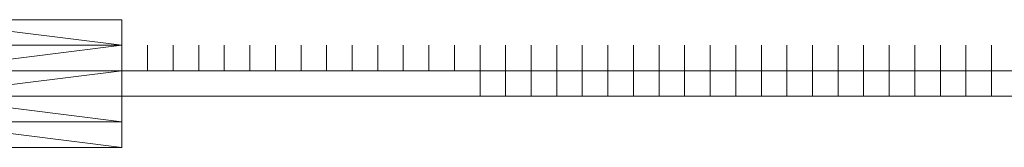
# Model space of a CAD drawing. Units: millimetres. Extents: x 3877 to 24369, y 616 to 6222.
# Drawn here: x 20644 to 21028, y 3394 to 3444 of the extents above; entities that cross this region are included whole.
import ezdxf

# ---------------------------------------------------------------- set-up
doc = ezdxf.new("R2010")
doc.units = ezdxf.units.MM
doc.layers.add('beslag', color=253, linetype='Continuous', lineweight=9)

msp = doc.modelspace()

# ---------------------------------------------------------------- linework, layer by layer
at = {"layer": 'beslag', "flags": 128}
for points in [[(20683.82, 3444.07), (20683.82, 3434.09), (20683.82, 3424.11), (20683.82, 3414.12), (20683.82, 3404.14), (20683.82, 3394.15), (20603.95, 3394.15), (20683.82, 3394.15), (20683.82, 3404.14), (20603.95, 3404.14)], [(20603.95, 3414.12), (20683.82, 3404.14), (20683.82, 3414.12), (20683.82, 3424.11), (20683.82, 3434.09), (20683.82, 3444.07), (20603.95, 3444.07), (20683.82, 3444.07), (20603.95, 3444.07), (20683.82, 3444.07), (20603.95, 3444.07), (20683.82, 3434.09), (20603.95, 3434.09)], [(20603.95, 3434.09), (20603.95, 3424.11), (20683.82, 3434.09)], [(20683.82, 3424.11), (20683.82, 3434.09)], [(20683.82, 3404.14), (20683.82, 3414.12), (20683.82, 3424.11), (20683.82, 3434.09), (20683.82, 3424.11)], [(20693.81, 3424.11), (20693.81, 3434.09)], [(20703.79, 3424.11), (20703.79, 3434.09)], [(20723.76, 3424.11), (20723.76, 3434.09)], [(20733.74, 3434.09), (20733.74, 3424.11)], [(20753.71, 3424.11), (20753.71, 3434.09)], [(20763.69, 3434.09), (20763.69, 3424.11)], [(20783.66, 3424.11), (20783.66, 3434.09)], [(20813.61, 3424.11), (20813.61, 3434.09)], [(20843.56, 3424.11), (20843.56, 3434.09)], [(20853.55, 3424.11), (20853.55, 3434.09)], [(20863.53, 3424.11), (20863.53, 3434.09)], [(20873.51, 3414.12), (20873.51, 3424.11), (20873.51, 3434.09)], [(20893.48, 3424.11), (20893.48, 3434.09)], [(20923.43, 3424.11), (20923.43, 3434.09)], [(20933.42, 3414.12), (20933.42, 3424.11), (20933.42, 3414.12), (20933.42, 3424.11), (20933.42, 3434.09)], [(20963.37, 3424.11), (20963.37, 3434.09)], [(20993.32, 3424.11), (20993.32, 3434.09)], [(21023.27, 3424.11), (21023.27, 3434.09)], [(21033.25, 3424.11), (21023.27, 3424.11), (21013.29, 3424.11), (21003.3, 3424.11), (20993.32, 3424.11), (20983.33, 3424.11), (20973.35, 3424.11), (20963.37, 3424.11), (20953.38, 3424.11), (20943.4, 3424.11), (20933.42, 3424.11), (20923.43, 3424.11), (20913.45, 3424.11), (20903.46, 3424.11), (20893.48, 3424.11), (20883.5, 3424.11), (20873.51, 3424.11), (20863.53, 3424.11), (20853.55, 3424.11), (20683.82, 3424.11)], [(21023.27, 3424.11), (21013.29, 3424.11), (21003.3, 3424.11), (20993.32, 3424.11), (20983.33, 3424.11), (20973.35, 3424.11), (20963.37, 3424.11), (20953.38, 3424.11), (20943.4, 3424.11), (20933.42, 3424.11), (20923.43, 3424.11), (20913.45, 3424.11), (20903.46, 3424.11), (20893.48, 3424.11), (20883.5, 3424.11), (20873.51, 3424.11), (20863.53, 3424.11), (20853.55, 3424.11), (20843.56, 3424.11), (20833.58, 3424.11), (20823.59, 3424.11), (20683.82, 3424.11)], [(20823.59, 3414.12), (20823.59, 3424.11)], [(20833.58, 3414.12), (20833.58, 3424.11)], [(20893.48, 3414.12), (20893.48, 3424.11)], [(20903.46, 3424.11), (20903.46, 3414.12)], [(20923.43, 3424.11), (20923.43, 3414.12)], [(20953.38, 3424.11), (20953.38, 3414.12)], [(20973.35, 3414.12), (20973.35, 3424.11)], [(20983.33, 3424.11), (20983.33, 3414.12)], [(21003.3, 3414.12), (21003.3, 3424.11)], [(21013.29, 3424.11), (21013.29, 3414.12)], [(20683.82, 3414.12), (20603.95, 3414.12)], [(20683.82, 3414.12), (20693.81, 3414.12)], [(20683.82, 3414.12), (20833.58, 3414.12), (20843.56, 3414.12), (20853.55, 3414.12), (20863.53, 3414.12), (20873.51, 3414.12), (20883.5, 3414.12), (20893.48, 3414.12), (20903.46, 3414.12), (20913.45, 3414.12), (20923.43, 3414.12), (20933.42, 3414.12), (20943.4, 3414.12), (20953.38, 3414.12), (20963.37, 3414.12), (20973.35, 3414.12), (20983.33, 3414.12), (20993.32, 3414.12), (21003.3, 3414.12), (21013.29, 3414.12), (21023.27, 3414.12), (21033.25, 3414.12)], [(20693.81, 3414.12), (20703.79, 3414.12)], [(20703.79, 3414.12), (20713.77, 3414.12)], [(20723.76, 3414.12), (20733.74, 3414.12)], [(20733.74, 3414.12), (20743.72, 3414.12)], [(20743.72, 3414.12), (20753.71, 3414.12)], [(20753.71, 3414.12), (20763.69, 3414.12)], [(20763.69, 3414.12), (20773.68, 3414.12)], [(20773.68, 3414.12), (20783.66, 3414.12)], [(20783.66, 3414.12), (20793.64, 3414.12)], [(20793.64, 3414.12), (20803.63, 3414.12)], [(20803.63, 3414.12), (20813.61, 3414.12)], [(20813.61, 3414.12), (20823.59, 3414.12)], [(20823.59, 3414.12), (20833.58, 3414.12)], [(20833.58, 3414.12), (20843.56, 3414.12)], [(20843.56, 3414.12), (20853.55, 3414.12)], [(20853.55, 3414.12), (20863.53, 3414.12)], [(20923.43, 3414.12), (20933.42, 3414.12)], [(20933.42, 3414.12), (20943.4, 3414.12)], [(20943.4, 3414.12), (20953.38, 3414.12)], [(20953.38, 3414.12), (20963.37, 3414.12)], [(20963.37, 3414.12), (20973.35, 3414.12)], [(20973.35, 3414.12), (20983.33, 3414.12)], [(20983.33, 3414.12), (20993.32, 3414.12)], [(20993.32, 3414.12), (21003.3, 3414.12)], [(21003.3, 3414.12), (21013.29, 3414.12)]]:
    msp.add_lwpolyline(points, dxfattribs=at)
for points in [[(20683.82, 3434.09), (20683.82, 3424.11)], [(20683.82, 3424.11), (20683.82, 3434.09), (20683.82, 3424.11)], [(20683.82, 3424.11), (20683.82, 3434.09)], [(20683.82, 3434.09), (20683.82, 3424.11)], [(20683.82, 3434.09), (20683.82, 3424.11), (20683.82, 3434.09)], [(20693.81, 3434.09), (20693.81, 3424.11), (20693.81, 3434.09)], [(20693.81, 3424.11), (20693.81, 3434.09), (20693.81, 3424.11)], [(20693.81, 3424.11), (20693.81, 3434.09), (20693.81, 3424.11)], [(20693.81, 3424.11), (20693.81, 3434.09), (20693.81, 3424.11)], [(20693.81, 3424.11), (20693.81, 3434.09), (20693.81, 3424.11)], [(20693.81, 3424.11), (20693.81, 3434.09), (20693.81, 3424.11)], [(20703.79, 3434.09), (20703.79, 3424.11), (20703.79, 3434.09)], [(20703.79, 3424.11), (20703.79, 3434.09), (20703.79, 3424.11)], [(20703.79, 3424.11), (20703.79, 3434.09), (20703.79, 3424.11)], [(20703.79, 3424.11), (20703.79, 3434.09), (20703.79, 3424.11)], [(20703.79, 3424.11), (20703.79, 3434.09), (20703.79, 3424.11)], [(20703.79, 3424.11), (20703.79, 3434.09), (20703.79, 3424.11)], [(20713.77, 3434.09), (20713.77, 3424.11), (20713.77, 3434.09)], [(20713.77, 3424.11), (20713.77, 3434.09), (20713.77, 3424.11)], [(20713.77, 3424.11), (20713.77, 3434.09), (20713.77, 3424.11)], [(20713.77, 3424.11), (20713.77, 3434.09), (20713.77, 3424.11)], [(20713.77, 3434.09), (20713.77, 3424.11)], [(20713.77, 3434.09), (20713.77, 3424.11)], [(20723.76, 3434.09), (20723.76, 3424.11), (20723.76, 3434.09)], [(20723.76, 3424.11), (20723.76, 3434.09), (20723.76, 3424.11)], [(20723.76, 3424.11), (20723.76, 3434.09), (20723.76, 3424.11)], [(20723.76, 3424.11), (20723.76, 3434.09), (20723.76, 3424.11)], [(20723.76, 3424.11), (20723.76, 3434.09), (20723.76, 3424.11)], [(20723.76, 3424.11), (20723.76, 3434.09), (20723.76, 3424.11)], [(20733.74, 3434.09), (20733.74, 3424.11)], [(20733.74, 3424.11), (20733.74, 3434.09)], [(20733.74, 3434.09), (20733.74, 3424.11)], [(20733.74, 3424.11), (20733.74, 3434.09), (20733.74, 3424.11)], [(20743.72, 3434.09), (20743.72, 3424.11), (20743.72, 3434.09)], [(20743.72, 3424.11), (20743.72, 3434.09), (20743.72, 3424.11)], [(20743.72, 3424.11), (20743.72, 3434.09), (20743.72, 3424.11)], [(20743.72, 3424.11), (20743.72, 3434.09), (20743.72, 3424.11)], [(20743.72, 3424.11), (20743.72, 3434.09), (20743.72, 3424.11)], [(20743.72, 3424.11), (20743.72, 3434.09), (20743.72, 3424.11)], [(20743.72, 3434.09), (20743.72, 3424.11)], [(20753.71, 3434.09), (20753.71, 3424.11), (20753.71, 3434.09)], [(20753.71, 3424.11), (20753.71, 3434.09), (20753.71, 3424.11)], [(20753.71, 3424.11), (20753.71, 3434.09), (20753.71, 3424.11)], [(20753.71, 3424.11), (20753.71, 3434.09), (20753.71, 3424.11)], [(20753.71, 3424.11), (20753.71, 3434.09), (20753.71, 3424.11)], [(20753.71, 3424.11), (20753.71, 3434.09), (20753.71, 3424.11)], [(20763.69, 3434.09), (20763.69, 3424.11)], [(20763.69, 3424.11), (20763.69, 3434.09)], [(20763.69, 3434.09), (20763.69, 3424.11)], [(20763.69, 3424.11), (20763.69, 3434.09), (20763.69, 3424.11)], [(20773.68, 3434.09), (20773.68, 3424.11), (20773.68, 3434.09)], [(20773.68, 3424.11), (20773.68, 3434.09), (20773.68, 3424.11)], [(20773.68, 3424.11), (20773.68, 3434.09), (20773.68, 3424.11)], [(20773.68, 3424.11), (20773.68, 3434.09), (20773.68, 3424.11)], [(20773.68, 3424.11), (20773.68, 3434.09), (20773.68, 3424.11)], [(20773.68, 3424.11), (20773.68, 3434.09), (20773.68, 3424.11)], [(20773.68, 3434.09), (20773.68, 3424.11)], [(20783.66, 3434.09), (20783.66, 3424.11), (20783.66, 3434.09)], [(20783.66, 3424.11), (20783.66, 3434.09), (20783.66, 3424.11)], [(20783.66, 3424.11), (20783.66, 3434.09), (20783.66, 3424.11)], [(20783.66, 3424.11), (20783.66, 3434.09), (20783.66, 3424.11)], [(20783.66, 3424.11), (20783.66, 3434.09), (20783.66, 3424.11)], [(20783.66, 3424.11), (20783.66, 3434.09), (20783.66, 3424.11)], [(20793.64, 3434.09), (20793.64, 3424.11)], [(20793.64, 3424.11), (20793.64, 3434.09), (20793.64, 3424.11)], [(20793.64, 3424.11), (20793.64, 3434.09)], [(20793.64, 3434.09), (20793.64, 3424.11)], [(20793.64, 3424.11), (20793.64, 3434.09), (20793.64, 3424.11)], [(20803.63, 3434.09), (20803.63, 3424.11), (20803.63, 3434.09)], [(20803.63, 3424.11), (20803.63, 3434.09), (20803.63, 3424.11)], [(20803.63, 3424.11), (20803.63, 3434.09), (20803.63, 3424.11)], [(20803.63, 3424.11), (20803.63, 3434.09), (20803.63, 3424.11)], [(20803.63, 3424.11), (20803.63, 3434.09), (20803.63, 3424.11)], [(20803.63, 3424.11), (20803.63, 3434.09), (20803.63, 3424.11)], [(20803.63, 3434.09), (20803.63, 3424.11)], [(20813.61, 3434.09), (20813.61, 3424.11), (20813.61, 3434.09)], [(20813.61, 3424.11), (20813.61, 3434.09), (20813.61, 3424.11)], [(20813.61, 3424.11), (20813.61, 3434.09), (20813.61, 3424.11)], [(20813.61, 3424.11), (20813.61, 3434.09), (20813.61, 3424.11)], [(20813.61, 3424.11), (20813.61, 3434.09), (20813.61, 3424.11)], [(20813.61, 3424.11), (20813.61, 3434.09), (20813.61, 3424.11)], [(20823.59, 3434.09), (20823.59, 3424.11)], [(20823.59, 3424.11), (20823.59, 3434.09), (20823.59, 3424.11)], [(20823.59, 3424.11), (20823.59, 3434.09)], [(20823.59, 3434.09), (20823.59, 3424.11)], [(20823.59, 3424.11), (20823.59, 3434.09), (20823.59, 3424.11)], [(20833.58, 3434.09), (20833.58, 3424.11), (20833.58, 3434.09)], [(20833.58, 3424.11), (20833.58, 3434.09), (20833.58, 3424.11)], [(20833.58, 3424.11), (20833.58, 3434.09), (20833.58, 3424.11)], [(20833.58, 3424.11), (20833.58, 3434.09), (20833.58, 3424.11)], [(20833.58, 3424.11), (20833.58, 3434.09), (20833.58, 3424.11)], [(20833.58, 3424.11), (20833.58, 3434.09), (20833.58, 3424.11)], [(20833.58, 3434.09), (20833.58, 3424.11)], [(20843.56, 3434.09), (20843.56, 3424.11), (20843.56, 3434.09)], [(20843.56, 3424.11), (20843.56, 3434.09), (20843.56, 3424.11)], [(20843.56, 3424.11), (20843.56, 3434.09), (20843.56, 3424.11)], [(20843.56, 3424.11), (20843.56, 3434.09), (20843.56, 3424.11)], [(20843.56, 3424.11), (20843.56, 3434.09), (20843.56, 3424.11)], [(20843.56, 3424.11), (20843.56, 3434.09), (20843.56, 3424.11)], [(20853.55, 3434.09), (20853.55, 3424.11), (20853.55, 3434.09)], [(20853.55, 3424.11), (20853.55, 3434.09), (20853.55, 3424.11)], [(20853.55, 3424.11), (20853.55, 3434.09), (20853.55, 3424.11)], [(20853.55, 3424.11), (20853.55, 3434.09), (20853.55, 3424.11)], [(20853.55, 3434.09), (20853.55, 3424.11)], [(20853.55, 3424.11), (20853.55, 3434.09), (20853.55, 3424.11)], [(20863.53, 3434.09), (20863.53, 3424.11)], [(20863.53, 3424.11), (20863.53, 3434.09), (20863.53, 3424.11)], [(20863.53, 3424.11), (20863.53, 3434.09), (20863.53, 3424.11)], [(20863.53, 3424.11), (20863.53, 3434.09), (20863.53, 3424.11)], [(20863.53, 3424.11), (20863.53, 3434.09), (20863.53, 3424.11)], [(20873.51, 3434.09), (20873.51, 3424.11), (20873.51, 3434.09)], [(20873.51, 3424.11), (20873.51, 3434.09), (20873.51, 3424.11)], [(20873.51, 3424.11), (20873.51, 3434.09), (20873.51, 3424.11)], [(20873.51, 3424.11), (20873.51, 3434.09), (20873.51, 3424.11)], [(20873.51, 3424.11), (20873.51, 3434.09), (20873.51, 3424.11)], [(20873.51, 3424.11), (20873.51, 3434.09), (20873.51, 3424.11)], [(20883.5, 3434.09), (20883.5, 3424.11), (20883.5, 3434.09)], [(20883.5, 3424.11), (20883.5, 3434.09), (20883.5, 3424.11)], [(20883.5, 3424.11), (20883.5, 3434.09), (20883.5, 3424.11)], [(20883.5, 3424.11), (20883.5, 3434.09), (20883.5, 3424.11)], [(20883.5, 3434.09), (20883.5, 3424.11)], [(20883.5, 3434.09), (20883.5, 3424.11)], [(20893.48, 3434.09), (20893.48, 3424.11)], [(20893.48, 3424.11), (20893.48, 3434.09), (20893.48, 3424.11)], [(20893.48, 3424.11), (20893.48, 3434.09), (20893.48, 3424.11)], [(20893.48, 3424.11), (20893.48, 3434.09), (20893.48, 3424.11)], [(20893.48, 3424.11), (20893.48, 3434.09), (20893.48, 3424.11)], [(20903.46, 3424.11), (20903.46, 3434.09), (20903.46, 3424.11)], [(20903.46, 3424.11), (20903.46, 3434.09), (20903.46, 3424.11)], [(20903.46, 3424.11), (20903.46, 3434.09), (20903.46, 3424.11)], [(20903.46, 3424.11), (20903.46, 3434.09), (20903.46, 3424.11)], [(20903.46, 3434.09), (20903.46, 3424.11)], [(20903.46, 3424.11), (20903.46, 3434.09), (20903.46, 3424.11)], [(20913.45, 3434.09), (20913.45, 3424.11)], [(20913.45, 3424.11), (20913.45, 3434.09), (20913.45, 3424.11)], [(20913.45, 3424.11), (20913.45, 3434.09), (20913.45, 3424.11)], [(20913.45, 3434.09), (20913.45, 3424.11)], [(20913.45, 3434.09), (20913.45, 3424.11)], [(20923.43, 3434.09), (20923.43, 3424.11)], [(20923.43, 3424.11), (20923.43, 3434.09), (20923.43, 3424.11)], [(20923.43, 3424.11), (20923.43, 3434.09), (20923.43, 3424.11)], [(20923.43, 3424.11), (20923.43, 3434.09), (20923.43, 3424.11)], [(20923.43, 3424.11), (20923.43, 3434.09), (20923.43, 3424.11)], [(20933.42, 3434.09), (20933.42, 3424.11), (20933.42, 3434.09)], [(20933.42, 3424.11), (20933.42, 3434.09), (20933.42, 3424.11)], [(20933.42, 3424.11), (20933.42, 3434.09), (20933.42, 3424.11)], [(20933.42, 3424.11), (20933.42, 3434.09), (20933.42, 3424.11)], [(20933.42, 3424.11), (20933.42, 3434.09), (20933.42, 3424.11)], [(20933.42, 3424.11), (20933.42, 3434.09), (20933.42, 3424.11)], [(20943.4, 3434.09), (20943.4, 3424.11)], [(20943.4, 3424.11), (20943.4, 3434.09), (20943.4, 3424.11)], [(20943.4, 3424.11), (20943.4, 3434.09), (20943.4, 3424.11)], [(20943.4, 3434.09), (20943.4, 3424.11)], [(20943.4, 3434.09), (20943.4, 3424.11)], [(20953.38, 3424.11), (20953.38, 3434.09), (20953.38, 3424.11)], [(20953.38, 3424.11), (20953.38, 3434.09), (20953.38, 3424.11)], [(20953.38, 3424.11), (20953.38, 3434.09), (20953.38, 3424.11)], [(20953.38, 3424.11), (20953.38, 3434.09), (20953.38, 3424.11)], [(20953.38, 3424.11), (20953.38, 3434.09)], [(20953.38, 3424.11), (20953.38, 3434.09), (20953.38, 3424.11)], [(20963.37, 3434.09), (20963.37, 3424.11), (20963.37, 3434.09)], [(20963.37, 3424.11), (20963.37, 3434.09), (20963.37, 3424.11)], [(20963.37, 3424.11), (20963.37, 3434.09), (20963.37, 3424.11)], [(20963.37, 3424.11), (20963.37, 3434.09), (20963.37, 3424.11)], [(20963.37, 3424.11), (20963.37, 3434.09), (20963.37, 3424.11)], [(20963.37, 3424.11), (20963.37, 3434.09), (20963.37, 3424.11)], [(20973.35, 3434.09), (20973.35, 3424.11)], [(20973.35, 3424.11), (20973.35, 3434.09), (20973.35, 3424.11)], [(20973.35, 3424.11), (20973.35, 3434.09), (20973.35, 3424.11)], [(20973.35, 3434.09), (20973.35, 3424.11)], [(20973.35, 3434.09), (20973.35, 3424.11)], [(20983.33, 3424.11), (20983.33, 3434.09), (20983.33, 3424.11)], [(20983.33, 3424.11), (20983.33, 3434.09), (20983.33, 3424.11)], [(20983.33, 3424.11), (20983.33, 3434.09), (20983.33, 3424.11)], [(20983.33, 3424.11), (20983.33, 3434.09), (20983.33, 3424.11)], [(20983.33, 3424.11), (20983.33, 3434.09)], [(20983.33, 3424.11), (20983.33, 3434.09), (20983.33, 3424.11)], [(20993.32, 3434.09), (20993.32, 3424.11), (20993.32, 3434.09)], [(20993.32, 3424.11), (20993.32, 3434.09), (20993.32, 3424.11)], [(20993.32, 3424.11), (20993.32, 3434.09), (20993.32, 3424.11)], [(20993.32, 3424.11), (20993.32, 3434.09), (20993.32, 3424.11)], [(20993.32, 3434.09), (20993.32, 3424.11)], [(20993.32, 3424.11), (20993.32, 3434.09), (20993.32, 3424.11)], [(21003.3, 3434.09), (21003.3, 3424.11)], [(21003.3, 3424.11), (21003.3, 3434.09), (21003.3, 3424.11)], [(21003.3, 3424.11), (21003.3, 3434.09), (21003.3, 3424.11)], [(21003.3, 3424.11), (21003.3, 3434.09), (21003.3, 3424.11)], [(21003.3, 3434.09), (21003.3, 3424.11)], [(21003.3, 3424.11), (21003.3, 3434.09), (21003.3, 3424.11)], [(21013.29, 3424.11), (21013.29, 3434.09), (21013.29, 3424.11)], [(21013.29, 3424.11), (21013.29, 3434.09), (21013.29, 3424.11)], [(21013.29, 3424.11), (21013.29, 3434.09), (21013.29, 3424.11)], [(21013.29, 3424.11), (21013.29, 3434.09), (21013.29, 3424.11)], [(21013.29, 3424.11), (21013.29, 3434.09)], [(21013.29, 3424.11), (21013.29, 3434.09), (21013.29, 3424.11)], [(21023.27, 3434.09), (21023.27, 3424.11), (21023.27, 3434.09)], [(21023.27, 3424.11), (21023.27, 3434.09), (21023.27, 3424.11)], [(21023.27, 3424.11), (21023.27, 3434.09), (21023.27, 3424.11)], [(21023.27, 3424.11), (21023.27, 3434.09), (21023.27, 3424.11)], [(21023.27, 3434.09), (21023.27, 3424.11)], [(21023.27, 3424.11), (21023.27, 3434.09), (21023.27, 3424.11)], [(20603.95, 3414.12), (20603.95, 3424.11), (20683.82, 3424.11)], [(20683.82, 3424.11), (20683.82, 3414.12)], [(20683.82, 3424.11), (20693.81, 3424.11), (20703.79, 3424.11), (20713.77, 3424.11), (20723.76, 3424.11), (20733.74, 3424.11), (20743.72, 3424.11), (20753.71, 3424.11), (20763.69, 3424.11), (20773.68, 3424.11), (20783.66, 3424.11), (20793.64, 3424.11), (20803.63, 3424.11), (20813.61, 3424.11), (20823.59, 3424.11), (20833.58, 3424.11), (20843.56, 3424.11), (20853.55, 3424.11), (20863.53, 3424.11), (20873.51, 3424.11), (20883.5, 3424.11), (20893.48, 3424.11), (20903.46, 3424.11), (20913.45, 3424.11), (20923.43, 3424.11), (20933.42, 3424.11), (20943.4, 3424.11), (20953.38, 3424.11), (20963.37, 3424.11), (20973.35, 3424.11), (20983.33, 3424.11), (20993.32, 3424.11), (21003.3, 3424.11), (21013.29, 3424.11), (21023.27, 3424.11), (21033.25, 3424.11), (21023.27, 3424.11), (21013.29, 3424.11), (21003.3, 3424.11), (20993.32, 3424.11), (20983.33, 3424.11), (20973.35, 3424.11), (20963.37, 3424.11), (20953.38, 3424.11), (20943.4, 3424.11), (20933.42, 3424.11), (20923.43, 3424.11), (20913.45, 3424.11), (20903.46, 3424.11), (20893.48, 3424.11), (20883.5, 3424.11), (20873.51, 3424.11), (20863.53, 3424.11), (20853.55, 3424.11), (20843.56, 3424.11), (20833.58, 3424.11), (20823.59, 3424.11), (20813.61, 3424.11), (20803.63, 3424.11), (20793.64, 3424.11), (20783.66, 3424.11), (20773.68, 3424.11), (20763.69, 3424.11), (20753.71, 3424.11), (20743.72, 3424.11), (20733.74, 3424.11), (20723.76, 3424.11), (20713.77, 3424.11), (20703.79, 3424.11), (20693.81, 3424.11)], [(21033.25, 3424.11), (21023.27, 3424.11), (21013.29, 3424.11), (21003.3, 3424.11), (20993.32, 3424.11), (20983.33, 3424.11), (20973.35, 3424.11), (20963.37, 3424.11), (20953.38, 3424.11), (20943.4, 3424.11), (20933.42, 3424.11), (20923.43, 3424.11), (20913.45, 3424.11), (20903.46, 3424.11), (20893.48, 3424.11), (20883.5, 3424.11), (20873.51, 3424.11), (20863.53, 3424.11), (20853.55, 3424.11), (20843.56, 3424.11), (20833.58, 3424.11), (20823.59, 3424.11), (20813.61, 3424.11), (20803.63, 3424.11), (20793.64, 3424.11), (20783.66, 3424.11), (20683.82, 3424.11), (20783.66, 3424.11), (20793.64, 3424.11), (20803.63, 3424.11), (20813.61, 3424.11), (20823.59, 3424.11), (20833.58, 3424.11), (20843.56, 3424.11), (20853.55, 3424.11), (20863.53, 3424.11), (20873.51, 3424.11), (20883.5, 3424.11), (20893.48, 3424.11), (20903.46, 3424.11), (20913.45, 3424.11), (20923.43, 3424.11), (20933.42, 3424.11), (20943.4, 3424.11), (20953.38, 3424.11), (20963.37, 3424.11), (20973.35, 3424.11), (20983.33, 3424.11), (20993.32, 3424.11), (21003.3, 3424.11), (21013.29, 3424.11), (21023.27, 3424.11)], [(21033.25, 3424.11), (21023.27, 3424.11), (21013.29, 3424.11), (21003.3, 3424.11), (20993.32, 3424.11), (20983.33, 3424.11), (20973.35, 3424.11), (20963.37, 3424.11), (20953.38, 3424.11), (20943.4, 3424.11), (20933.42, 3424.11), (20923.43, 3424.11), (20913.45, 3424.11), (20903.46, 3424.11), (20893.48, 3424.11), (20883.5, 3424.11), (20873.51, 3424.11), (20863.53, 3424.11), (20853.55, 3424.11), (20843.56, 3424.11), (20833.58, 3424.11), (20823.59, 3424.11), (20683.82, 3424.11), (20853.55, 3424.11), (20863.53, 3424.11), (20873.51, 3424.11), (20883.5, 3424.11), (20893.48, 3424.11), (20903.46, 3424.11), (20913.45, 3424.11), (20923.43, 3424.11), (20933.42, 3424.11), (20943.4, 3424.11), (20953.38, 3424.11), (20963.37, 3424.11), (20973.35, 3424.11), (20983.33, 3424.11), (20993.32, 3424.11), (21003.3, 3424.11), (21013.29, 3424.11), (21023.27, 3424.11)], [(20833.58, 3414.12), (20833.58, 3424.11), (20833.58, 3414.12)], [(20833.58, 3414.12), (20833.58, 3424.11), (20833.58, 3414.12)], [(20843.56, 3414.12), (20843.56, 3424.11), (20843.56, 3414.12)], [(20843.56, 3414.12), (20843.56, 3424.11), (20843.56, 3414.12)], [(20843.56, 3414.12), (20843.56, 3424.11), (20843.56, 3414.12)], [(20853.55, 3414.12), (20853.55, 3424.11), (20853.55, 3414.12)], [(20853.55, 3414.12), (20853.55, 3424.11), (20853.55, 3414.12)], [(20853.55, 3414.12), (20853.55, 3424.11), (20853.55, 3414.12)], [(20853.55, 3424.11), (20853.55, 3414.12)], [(20863.53, 3414.12), (20863.53, 3424.11), (20863.53, 3414.12)], [(20863.53, 3414.12), (20863.53, 3424.11), (20863.53, 3414.12)], [(20863.53, 3414.12), (20863.53, 3424.11), (20863.53, 3414.12)], [(20863.53, 3414.12), (20863.53, 3424.11), (20863.53, 3414.12)], [(20863.53, 3424.11), (20863.53, 3414.12)], [(20873.51, 3414.12), (20873.51, 3424.11), (20873.51, 3414.12)], [(20873.51, 3414.12), (20873.51, 3424.11), (20873.51, 3414.12)], [(20873.51, 3414.12), (20873.51, 3424.11), (20873.51, 3414.12)], [(20873.51, 3414.12), (20873.51, 3424.11), (20873.51, 3414.12)], [(20883.5, 3414.12), (20883.5, 3424.11), (20883.5, 3414.12)], [(20883.5, 3414.12), (20883.5, 3424.11), (20883.5, 3414.12)], [(20883.5, 3414.12), (20883.5, 3424.11), (20883.5, 3414.12)], [(20883.5, 3414.12), (20883.5, 3424.11), (20883.5, 3414.12)], [(20883.5, 3424.11), (20883.5, 3414.12)], [(20893.48, 3424.11), (20893.48, 3414.12), (20893.48, 3424.11)], [(20893.48, 3414.12), (20893.48, 3424.11), (20893.48, 3414.12)], [(20893.48, 3414.12), (20893.48, 3424.11), (20893.48, 3414.12)], [(20893.48, 3414.12), (20893.48, 3424.11), (20893.48, 3414.12)], [(20893.48, 3414.12), (20893.48, 3424.11), (20893.48, 3414.12)], [(20893.48, 3414.12), (20893.48, 3424.11), (20893.48, 3414.12)], [(20903.46, 3424.11), (20903.46, 3414.12), (20903.46, 3424.11)], [(20903.46, 3414.12), (20903.46, 3424.11), (20903.46, 3414.12)], [(20903.46, 3414.12), (20903.46, 3424.11), (20903.46, 3414.12)], [(20903.46, 3414.12), (20903.46, 3424.11), (20903.46, 3414.12)], [(20903.46, 3414.12), (20903.46, 3424.11), (20903.46, 3414.12)], [(20903.46, 3424.11), (20903.46, 3414.12)], [(20913.45, 3424.11), (20913.45, 3414.12), (20913.45, 3424.11)], [(20913.45, 3414.12), (20913.45, 3424.11), (20913.45, 3414.12)], [(20913.45, 3414.12), (20913.45, 3424.11), (20913.45, 3414.12)], [(20913.45, 3414.12), (20913.45, 3424.11), (20913.45, 3414.12)], [(20913.45, 3414.12), (20913.45, 3424.11), (20913.45, 3414.12)], [(20913.45, 3414.12), (20913.45, 3424.11)], [(20923.43, 3424.11), (20923.43, 3414.12), (20923.43, 3424.11)], [(20923.43, 3414.12), (20923.43, 3424.11), (20923.43, 3414.12)], [(20923.43, 3414.12), (20923.43, 3424.11), (20923.43, 3414.12)], [(20923.43, 3414.12), (20923.43, 3424.11), (20923.43, 3414.12)], [(20923.43, 3414.12), (20923.43, 3424.11), (20923.43, 3414.12)], [(20923.43, 3424.11), (20923.43, 3414.12)], [(20933.42, 3424.11), (20933.42, 3414.12), (20933.42, 3424.11)], [(20933.42, 3414.12), (20933.42, 3424.11), (20933.42, 3414.12)], [(20933.42, 3414.12), (20933.42, 3424.11), (20933.42, 3414.12)], [(20933.42, 3414.12), (20933.42, 3424.11), (20933.42, 3414.12)], [(20933.42, 3414.12), (20933.42, 3424.11), (20933.42, 3414.12)], [(20943.4, 3424.11), (20943.4, 3414.12), (20943.4, 3424.11)], [(20943.4, 3414.12), (20943.4, 3424.11), (20943.4, 3414.12)], [(20943.4, 3414.12), (20943.4, 3424.11), (20943.4, 3414.12)], [(20943.4, 3414.12), (20943.4, 3424.11), (20943.4, 3414.12)], [(20943.4, 3414.12), (20943.4, 3424.11), (20943.4, 3414.12)], [(20943.4, 3414.12), (20943.4, 3424.11)], [(20953.38, 3424.11), (20953.38, 3414.12), (20953.38, 3424.11)], [(20953.38, 3414.12), (20953.38, 3424.11), (20953.38, 3414.12)], [(20953.38, 3414.12), (20953.38, 3424.11), (20953.38, 3414.12)], [(20953.38, 3414.12), (20953.38, 3424.11), (20953.38, 3414.12)], [(20953.38, 3414.12), (20953.38, 3424.11), (20953.38, 3414.12)], [(20953.38, 3424.11), (20953.38, 3414.12)], [(20963.37, 3424.11), (20963.37, 3414.12), (20963.37, 3424.11)], [(20963.37, 3414.12), (20963.37, 3424.11), (20963.37, 3414.12)], [(20963.37, 3414.12), (20963.37, 3424.11), (20963.37, 3414.12)], [(20963.37, 3414.12), (20963.37, 3424.11), (20963.37, 3414.12)], [(20963.37, 3414.12), (20963.37, 3424.11), (20963.37, 3414.12), (20963.37, 3424.11)], [(20973.35, 3424.11), (20973.35, 3414.12), (20973.35, 3424.11)], [(20973.35, 3414.12), (20973.35, 3424.11), (20973.35, 3414.12)], [(20973.35, 3414.12), (20973.35, 3424.11), (20973.35, 3414.12)], [(20973.35, 3414.12), (20973.35, 3424.11), (20973.35, 3414.12)], [(20973.35, 3414.12), (20973.35, 3424.11), (20973.35, 3414.12)], [(20973.35, 3424.11), (20973.35, 3414.12)], [(20983.33, 3424.11), (20983.33, 3414.12), (20983.33, 3424.11)], [(20983.33, 3414.12), (20983.33, 3424.11), (20983.33, 3414.12)], [(20983.33, 3414.12), (20983.33, 3424.11), (20983.33, 3414.12)], [(20983.33, 3414.12), (20983.33, 3424.11), (20983.33, 3414.12)], [(20983.33, 3414.12), (20983.33, 3424.11), (20983.33, 3414.12)], [(20983.33, 3424.11), (20983.33, 3414.12)], [(20993.32, 3424.11), (20993.32, 3414.12), (20993.32, 3424.11)], [(20993.32, 3414.12), (20993.32, 3424.11), (20993.32, 3414.12)], [(20993.32, 3414.12), (20993.32, 3424.11), (20993.32, 3414.12)], [(20993.32, 3414.12), (20993.32, 3424.11), (20993.32, 3414.12)], [(20993.32, 3414.12), (20993.32, 3424.11), (20993.32, 3414.12), (20993.32, 3424.11)], [(21003.3, 3424.11), (21003.3, 3414.12), (21003.3, 3424.11)], [(21003.3, 3414.12), (21003.3, 3424.11), (21003.3, 3414.12)], [(21003.3, 3414.12), (21003.3, 3424.11), (21003.3, 3414.12)], [(21003.3, 3414.12), (21003.3, 3424.11), (21003.3, 3414.12)], [(21003.3, 3414.12), (21003.3, 3424.11), (21003.3, 3414.12)], [(21003.3, 3414.12), (21003.3, 3424.11), (21003.3, 3414.12)], [(21013.29, 3424.11), (21013.29, 3414.12), (21013.29, 3424.11)], [(21013.29, 3414.12), (21013.29, 3424.11), (21013.29, 3414.12)], [(21013.29, 3414.12), (21013.29, 3424.11), (21013.29, 3414.12)], [(21013.29, 3414.12), (21013.29, 3424.11), (21013.29, 3414.12)], [(21013.29, 3414.12), (21013.29, 3424.11), (21013.29, 3414.12)], [(21013.29, 3424.11), (21013.29, 3414.12)], [(21023.27, 3424.11), (21023.27, 3414.12), (21023.27, 3424.11)], [(21023.27, 3414.12), (21023.27, 3424.11), (21023.27, 3414.12)], [(21023.27, 3414.12), (21023.27, 3424.11), (21023.27, 3414.12)], [(21023.27, 3414.12), (21023.27, 3424.11)], [(21023.27, 3414.12), (21023.27, 3424.11)], [(20693.81, 3414.12), (20683.82, 3414.12), (20693.81, 3414.12)], [(20683.82, 3414.12), (20693.81, 3414.12), (20683.82, 3414.12), (20693.81, 3414.12)], [(20693.81, 3414.12), (20683.82, 3414.12), (20693.81, 3414.12)], [(20683.82, 3414.12), (20693.81, 3414.12), (20683.82, 3414.12)], [(20693.81, 3414.12), (20683.82, 3414.12)], [(20683.82, 3404.14), (20683.82, 3414.12), (20683.82, 3404.14)], [(21033.25, 3414.12), (21023.27, 3414.12), (21013.29, 3414.12), (21003.3, 3414.12), (20993.32, 3414.12), (20983.33, 3414.12), (20973.35, 3414.12), (20963.37, 3414.12), (20953.38, 3414.12), (20943.4, 3414.12), (20933.42, 3414.12), (20923.43, 3414.12), (20913.45, 3414.12), (20903.46, 3414.12), (20893.48, 3414.12), (20883.5, 3414.12), (20873.51, 3414.12), (20863.53, 3414.12), (20853.55, 3414.12), (20843.56, 3414.12), (20833.58, 3414.12), (20823.59, 3414.12), (20813.61, 3414.12), (20803.63, 3414.12), (20793.64, 3414.12), (20783.66, 3414.12), (20773.68, 3414.12), (20763.69, 3414.12), (20753.71, 3414.12), (20743.72, 3414.12), (20733.74, 3414.12), (20723.76, 3414.12), (20713.77, 3414.12), (20703.79, 3414.12), (20693.81, 3414.12), (20683.82, 3414.12), (20773.68, 3414.12), (20783.66, 3414.12), (20793.64, 3414.12), (20803.63, 3414.12), (20813.61, 3414.12), (20823.59, 3414.12), (20833.58, 3414.12), (20843.56, 3414.12), (20853.55, 3414.12), (20863.53, 3414.12), (20873.51, 3414.12), (20883.5, 3414.12), (20893.48, 3414.12), (20903.46, 3414.12), (20913.45, 3414.12), (20923.43, 3414.12), (20933.42, 3414.12), (20943.4, 3414.12), (20953.38, 3414.12), (20963.37, 3414.12), (20973.35, 3414.12), (20983.33, 3414.12), (20993.32, 3414.12), (21003.3, 3414.12), (21013.29, 3414.12), (21023.27, 3414.12)], [(20683.82, 3414.12), (20833.58, 3414.12), (20843.56, 3414.12), (20853.55, 3414.12), (20863.53, 3414.12), (20873.51, 3414.12), (20883.5, 3414.12), (20893.48, 3414.12), (20903.46, 3414.12), (20913.45, 3414.12), (20923.43, 3414.12), (20933.42, 3414.12), (20943.4, 3414.12), (20953.38, 3414.12), (20963.37, 3414.12), (20973.35, 3414.12), (20983.33, 3414.12), (20993.32, 3414.12), (21003.3, 3414.12), (21013.29, 3414.12), (21023.27, 3414.12), (21013.29, 3414.12), (21003.3, 3414.12), (20993.32, 3414.12), (20983.33, 3414.12), (20973.35, 3414.12), (20963.37, 3414.12), (20953.38, 3414.12), (20943.4, 3414.12), (20933.42, 3414.12), (20923.43, 3414.12), (20913.45, 3414.12), (20903.46, 3414.12), (20893.48, 3414.12), (20883.5, 3414.12), (20873.51, 3414.12), (20863.53, 3414.12), (20853.55, 3414.12), (20843.56, 3414.12), (20833.58, 3414.12), (20823.59, 3414.12), (20813.61, 3414.12), (20803.63, 3414.12), (20793.64, 3414.12), (20783.66, 3414.12)], [(20703.79, 3414.12), (20693.81, 3414.12), (20703.79, 3414.12)], [(20693.81, 3414.12), (20703.79, 3414.12), (20693.81, 3414.12), (20703.79, 3414.12)], [(20703.79, 3414.12), (20693.81, 3414.12), (20703.79, 3414.12)], [(20693.81, 3414.12), (20703.79, 3414.12), (20693.81, 3414.12)], [(20703.79, 3414.12), (20693.81, 3414.12)], [(20713.77, 3414.12), (20703.79, 3414.12), (20713.77, 3414.12)], [(20703.79, 3414.12), (20713.77, 3414.12), (20703.79, 3414.12), (20713.77, 3414.12)], [(20713.77, 3414.12), (20703.79, 3414.12), (20713.77, 3414.12)], [(20703.79, 3414.12), (20713.77, 3414.12), (20703.79, 3414.12)], [(20713.77, 3414.12), (20703.79, 3414.12)], [(20723.76, 3414.12), (20713.77, 3414.12)], [(20733.74, 3414.12), (20723.76, 3414.12), (20733.74, 3414.12)], [(20723.76, 3414.12), (20733.74, 3414.12), (20723.76, 3414.12), (20733.74, 3414.12)], [(20733.74, 3414.12), (20723.76, 3414.12), (20733.74, 3414.12)], [(20723.76, 3414.12), (20733.74, 3414.12), (20723.76, 3414.12)], [(20733.74, 3414.12), (20723.76, 3414.12)], [(20743.72, 3414.12), (20733.74, 3414.12), (20743.72, 3414.12)], [(20733.74, 3414.12), (20743.72, 3414.12), (20733.74, 3414.12), (20743.72, 3414.12)], [(20743.72, 3414.12), (20733.74, 3414.12), (20743.72, 3414.12)], [(20733.74, 3414.12), (20743.72, 3414.12), (20733.74, 3414.12)], [(20743.72, 3414.12), (20733.74, 3414.12)], [(20753.71, 3414.12), (20743.72, 3414.12), (20753.71, 3414.12)], [(20743.72, 3414.12), (20753.71, 3414.12), (20743.72, 3414.12), (20753.71, 3414.12)], [(20753.71, 3414.12), (20743.72, 3414.12), (20753.71, 3414.12)], [(20743.72, 3414.12), (20753.71, 3414.12), (20743.72, 3414.12)], [(20753.71, 3414.12), (20743.72, 3414.12)], [(20763.69, 3414.12), (20753.71, 3414.12), (20763.69, 3414.12)], [(20753.71, 3414.12), (20763.69, 3414.12), (20753.71, 3414.12), (20763.69, 3414.12)], [(20763.69, 3414.12), (20753.71, 3414.12), (20763.69, 3414.12)], [(20753.71, 3414.12), (20763.69, 3414.12), (20753.71, 3414.12)], [(20763.69, 3414.12), (20753.71, 3414.12)], [(20773.68, 3414.12), (20763.69, 3414.12), (20773.68, 3414.12)], [(20763.69, 3414.12), (20773.68, 3414.12), (20763.69, 3414.12), (20773.68, 3414.12)], [(20773.68, 3414.12), (20763.69, 3414.12), (20773.68, 3414.12)], [(20763.69, 3414.12), (20773.68, 3414.12), (20763.69, 3414.12)], [(20773.68, 3414.12), (20763.69, 3414.12)], [(20783.66, 3414.12), (20773.68, 3414.12), (20783.66, 3414.12)], [(20773.68, 3414.12), (20783.66, 3414.12), (20773.68, 3414.12), (20783.66, 3414.12)], [(20783.66, 3414.12), (20773.68, 3414.12), (20783.66, 3414.12)], [(20773.68, 3414.12), (20783.66, 3414.12), (20773.68, 3414.12)], [(20783.66, 3414.12), (20773.68, 3414.12)], [(20793.64, 3414.12), (20783.66, 3414.12), (20793.64, 3414.12)], [(20783.66, 3414.12), (20793.64, 3414.12), (20783.66, 3414.12), (20793.64, 3414.12)], [(20793.64, 3414.12), (20783.66, 3414.12), (20793.64, 3414.12)], [(20783.66, 3414.12), (20793.64, 3414.12), (20783.66, 3414.12)], [(20793.64, 3414.12), (20783.66, 3414.12)], [(20803.63, 3414.12), (20793.64, 3414.12), (20803.63, 3414.12)], [(20793.64, 3414.12), (20803.63, 3414.12), (20793.64, 3414.12), (20803.63, 3414.12)], [(20803.63, 3414.12), (20793.64, 3414.12), (20803.63, 3414.12)], [(20793.64, 3414.12), (20803.63, 3414.12), (20793.64, 3414.12)], [(20803.63, 3414.12), (20793.64, 3414.12)], [(20813.61, 3414.12), (20803.63, 3414.12), (20813.61, 3414.12)], [(20803.63, 3414.12), (20813.61, 3414.12), (20803.63, 3414.12), (20813.61, 3414.12)], [(20813.61, 3414.12), (20803.63, 3414.12), (20813.61, 3414.12)], [(20803.63, 3414.12), (20813.61, 3414.12), (20803.63, 3414.12)], [(20813.61, 3414.12), (20803.63, 3414.12)], [(20823.59, 3414.12), (20813.61, 3414.12), (20823.59, 3414.12)], [(20813.61, 3414.12), (20823.59, 3414.12), (20813.61, 3414.12), (20823.59, 3414.12)], [(20823.59, 3414.12), (20813.61, 3414.12), (20823.59, 3414.12)], [(20813.61, 3414.12), (20823.59, 3414.12), (20813.61, 3414.12)], [(20823.59, 3414.12), (20813.61, 3414.12)], [(20833.58, 3414.12), (20823.59, 3414.12), (20833.58, 3414.12)], [(20823.59, 3414.12), (20833.58, 3414.12), (20823.59, 3414.12), (20833.58, 3414.12)], [(20833.58, 3414.12), (20823.59, 3414.12), (20833.58, 3414.12)], [(20823.59, 3414.12), (20833.58, 3414.12), (20823.59, 3414.12)], [(20833.58, 3414.12), (20823.59, 3414.12)], [(20843.56, 3414.12), (20833.58, 3414.12), (20843.56, 3414.12)], [(20833.58, 3414.12), (20843.56, 3414.12), (20833.58, 3414.12), (20843.56, 3414.12)], [(20843.56, 3414.12), (20833.58, 3414.12), (20843.56, 3414.12)], [(20833.58, 3414.12), (20843.56, 3414.12), (20833.58, 3414.12)], [(20843.56, 3414.12), (20833.58, 3414.12)], [(20853.55, 3414.12), (20843.56, 3414.12), (20853.55, 3414.12)], [(20843.56, 3414.12), (20853.55, 3414.12), (20843.56, 3414.12), (20853.55, 3414.12)], [(20853.55, 3414.12), (20843.56, 3414.12), (20853.55, 3414.12)], [(20843.56, 3414.12), (20853.55, 3414.12), (20843.56, 3414.12)], [(20853.55, 3414.12), (20843.56, 3414.12)], [(20863.53, 3414.12), (20853.55, 3414.12), (20863.53, 3414.12)], [(20853.55, 3414.12), (20863.53, 3414.12), (20853.55, 3414.12), (20863.53, 3414.12)], [(20863.53, 3414.12), (20853.55, 3414.12), (20863.53, 3414.12)], [(20853.55, 3414.12), (20863.53, 3414.12), (20853.55, 3414.12)], [(20863.53, 3414.12), (20853.55, 3414.12)], [(20873.51, 3414.12), (20863.53, 3414.12), (20873.51, 3414.12)], [(20863.53, 3414.12), (20873.51, 3414.12), (20863.53, 3414.12), (20873.51, 3414.12)], [(20873.51, 3414.12), (20863.53, 3414.12), (20873.51, 3414.12)], [(20863.53, 3414.12), (20873.51, 3414.12), (20863.53, 3414.12)], [(20873.51, 3414.12), (20863.53, 3414.12)], [(20883.5, 3414.12), (20873.51, 3414.12), (20883.5, 3414.12)], [(20873.51, 3414.12), (20883.5, 3414.12), (20873.51, 3414.12), (20883.5, 3414.12)], [(20883.5, 3414.12), (20873.51, 3414.12), (20883.5, 3414.12)], [(20873.51, 3414.12), (20883.5, 3414.12), (20873.51, 3414.12)], [(20883.5, 3414.12), (20873.51, 3414.12)], [(20893.48, 3414.12), (20883.5, 3414.12), (20893.48, 3414.12)], [(20883.5, 3414.12), (20893.48, 3414.12), (20883.5, 3414.12), (20893.48, 3414.12)], [(20893.48, 3414.12), (20883.5, 3414.12), (20893.48, 3414.12)], [(20883.5, 3414.12), (20893.48, 3414.12), (20883.5, 3414.12)], [(20893.48, 3414.12), (20883.5, 3414.12)], [(20903.46, 3414.12), (20893.48, 3414.12), (20903.46, 3414.12)], [(20893.48, 3414.12), (20903.46, 3414.12), (20893.48, 3414.12), (20903.46, 3414.12)], [(20903.46, 3414.12), (20893.48, 3414.12), (20903.46, 3414.12)], [(20893.48, 3414.12), (20903.46, 3414.12), (20893.48, 3414.12)], [(20903.46, 3414.12), (20893.48, 3414.12)], [(20913.45, 3414.12), (20903.46, 3414.12), (20913.45, 3414.12)], [(20903.46, 3414.12), (20913.45, 3414.12), (20903.46, 3414.12), (20913.45, 3414.12)], [(20913.45, 3414.12), (20903.46, 3414.12), (20913.45, 3414.12)], [(20903.46, 3414.12), (20913.45, 3414.12), (20903.46, 3414.12)], [(20913.45, 3414.12), (20903.46, 3414.12)], [(20923.43, 3414.12), (20913.45, 3414.12), (20923.43, 3414.12)], [(20913.45, 3414.12), (20923.43, 3414.12), (20913.45, 3414.12), (20923.43, 3414.12)], [(20923.43, 3414.12), (20913.45, 3414.12), (20923.43, 3414.12)], [(20913.45, 3414.12), (20923.43, 3414.12), (20913.45, 3414.12)], [(20923.43, 3414.12), (20913.45, 3414.12)], [(20923.43, 3414.12), (20933.42, 3414.12), (20923.43, 3414.12), (20933.42, 3414.12)], [(20933.42, 3414.12), (20923.43, 3414.12), (20933.42, 3414.12)], [(20923.43, 3414.12), (20933.42, 3414.12), (20923.43, 3414.12)], [(20933.42, 3414.12), (20923.43, 3414.12)], [(20933.42, 3414.12), (20943.4, 3414.12), (20933.42, 3414.12), (20943.4, 3414.12)], [(20943.4, 3414.12), (20933.42, 3414.12), (20943.4, 3414.12)], [(20933.42, 3414.12), (20943.4, 3414.12), (20933.42, 3414.12)], [(20943.4, 3414.12), (20933.42, 3414.12)], [(20943.4, 3414.12), (20953.38, 3414.12), (20943.4, 3414.12), (20953.38, 3414.12)], [(20953.38, 3414.12), (20943.4, 3414.12), (20953.38, 3414.12)], [(20943.4, 3414.12), (20953.38, 3414.12), (20943.4, 3414.12)], [(20953.38, 3414.12), (20943.4, 3414.12)], [(20953.38, 3414.12), (20963.37, 3414.12), (20953.38, 3414.12), (20963.37, 3414.12)], [(20963.37, 3414.12), (20953.38, 3414.12), (20963.37, 3414.12)], [(20953.38, 3414.12), (20963.37, 3414.12), (20953.38, 3414.12)], [(20963.37, 3414.12), (20953.38, 3414.12)], [(20963.37, 3414.12), (20973.35, 3414.12), (20963.37, 3414.12), (20973.35, 3414.12)], [(20973.35, 3414.12), (20963.37, 3414.12), (20973.35, 3414.12)], [(20963.37, 3414.12), (20973.35, 3414.12), (20963.37, 3414.12)], [(20973.35, 3414.12), (20963.37, 3414.12)], [(20973.35, 3414.12), (20983.33, 3414.12), (20973.35, 3414.12), (20983.33, 3414.12)], [(20983.33, 3414.12), (20973.35, 3414.12), (20983.33, 3414.12)], [(20973.35, 3414.12), (20983.33, 3414.12), (20973.35, 3414.12)], [(20983.33, 3414.12), (20973.35, 3414.12)], [(20983.33, 3414.12), (20993.32, 3414.12), (20983.33, 3414.12), (20993.32, 3414.12)], [(20993.32, 3414.12), (20983.33, 3414.12), (20993.32, 3414.12)], [(20983.33, 3414.12), (20993.32, 3414.12), (20983.33, 3414.12)], [(20993.32, 3414.12), (20983.33, 3414.12)], [(20993.32, 3414.12), (21003.3, 3414.12), (20993.32, 3414.12), (21003.3, 3414.12)], [(21003.3, 3414.12), (20993.32, 3414.12), (21003.3, 3414.12)], [(20993.32, 3414.12), (21003.3, 3414.12), (20993.32, 3414.12)], [(21003.3, 3414.12), (20993.32, 3414.12)], [(21003.3, 3414.12), (21013.29, 3414.12), (21003.3, 3414.12), (21013.29, 3414.12)], [(21013.29, 3414.12), (21003.3, 3414.12), (21013.29, 3414.12)], [(21003.3, 3414.12), (21013.29, 3414.12), (21003.3, 3414.12)], [(21013.29, 3414.12), (21003.3, 3414.12)], [(21023.27, 3414.12), (21013.29, 3414.12), (21023.27, 3414.12)], [(21023.27, 3414.12), (21013.29, 3414.12), (21023.27, 3414.12)], [(21013.29, 3414.12), (21023.27, 3414.12), (21013.29, 3414.12), (21023.27, 3414.12)], [(21023.27, 3414.12), (21013.29, 3414.12)], [(21033.25, 3414.12), (21023.27, 3414.12), (21033.25, 3414.12)], [(21033.25, 3414.12), (21023.27, 3414.12), (21033.25, 3414.12)], [(21023.27, 3414.12), (21033.25, 3414.12), (21023.27, 3414.12), (21033.25, 3414.12)], [(21033.25, 3414.12), (21023.27, 3414.12)], [(20603.95, 3404.14), (20603.95, 3394.15), (20683.82, 3394.15), (20603.95, 3404.14)]]:
    msp.add_lwpolyline(points, close=True, dxfattribs=at)

doc.saveas('drawing.dxf')
